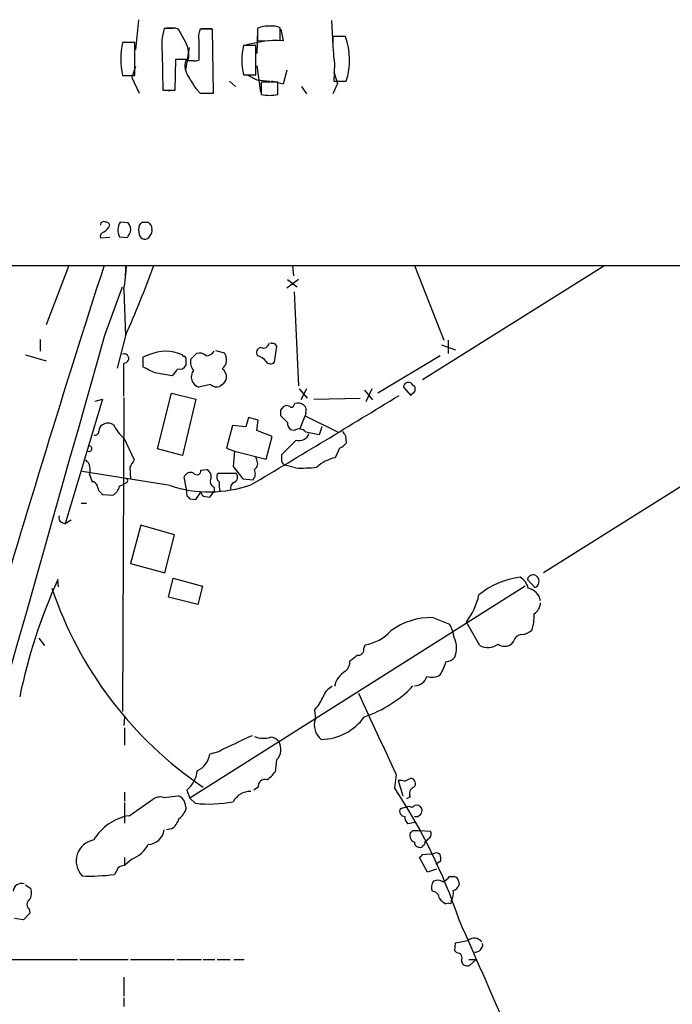
# Model space of a CAD drawing. Extents: x 20 to 1058, y 18 to 898.
# Drawn here: x 133 to 208, y 780 to 894 of the extents above; entities that cross this region are included whole.
import ezdxf

# ---------------------------------------------------------------- set-up
doc = ezdxf.new("R2010")
doc.units = 0
doc.header["$MEASUREMENT"] = 0
doc.layers.add('MAIN', color=5, linetype='CONTINUOUS')

msp = doc.modelspace()

# ---------------------------------------------------------------- linework, layer by layer
at = {"layer": 'MAIN'}
for p, q in [((146.558, 893.6566), (146.2193, 890.1853)), ((168.8253, 893.5719), (168.9947, 890.6933)), ((150.5373, 892.6406), (149.5213, 892.6406)), ((149.7753, 892.7253), (150.876, 892.7253)), ((151.8073, 891.3706), (151.2147, 892.4713)), ((155.1093, 892.5559), (153.67, 892.5559)), ((153.8393, 892.6406), (155.0247, 892.6406)), ((155.194, 885.1899), (155.1093, 892.5559)), ((160.274, 892.4713), (160.1893, 889.7619)), ((160.274, 892.6406), (160.274, 891.2013)), ((162.8987, 891.2859), (162.8987, 892.7253)), ((162.9833, 892.5559), (163.2373, 891.2013)), ((146.1347, 891.0319), (144.6953, 891.0319)), ((146.1347, 887.2219), (146.1347, 891.0319)), ((153.5007, 891.2013), (153.5007, 888.9999)), ((159.004, 890.7779), (161.1207, 891.2013)), ((160.274, 891.2013), (162.8987, 891.2859)), ((163.2373, 891.2013), (162.052, 891.2859)), ((170.434, 891.7093), (168.9947, 891.7093)), ((149.2673, 889.8466), (149.352, 885.5286)), ((152.4, 890.4393), (151.9767, 887.8146)), ((160.1047, 890.6933), (158.6653, 890.6933)), ((160.1047, 887.3066), (160.1047, 890.6933)), ((150.7913, 885.5286), (150.876, 889.0846)), ((150.876, 889.0846), (152.3153, 889.0846)), ((152.908, 888.9153), (151.9767, 888.9153)), ((169.164, 888.5766), (169.0793, 886.5446)), ((146.2193, 888.2379), (145.796, 886.9679)), ((160.1893, 888.3226), (160.6127, 885.2746)), ((163.6607, 887.8146), (163.2373, 886.2059)), ((169.0793, 887.6453), (169.5027, 886.2906)), ((144.6953, 887.2219), (146.1347, 887.2219)), ((145.796, 886.9679), (146.6427, 885.1899)), ((157.0567, 886.5446), (157.734, 885.9519)), ((158.6653, 887.3066), (160.1047, 887.3066)), ((159.0887, 887.3066), (160.1893, 886.7139)), ((160.1893, 886.7139), (161.7133, 886.5446)), ((162.6447, 886.4599), (160.6973, 886.4599)), ((160.6973, 886.4599), (160.6973, 885.0206)), ((163.2373, 886.2059), (161.8827, 886.5446)), ((162.6447, 885.0206), (162.6447, 886.4599)), ((169.5027, 886.2906), (168.9947, 885.1053)), ((169.0793, 886.5446), (170.5187, 886.5446)), ((149.352, 885.5286), (150.7913, 885.5286)), ((149.6907, 885.5286), (150.1987, 885.4439)), ((153.162, 885.6979), (153.67, 885.1899)), ((153.67, 885.1899), (155.194, 885.1899)), ((153.8393, 885.1899), (155.1093, 885.1899)), ((165.354, 885.9519), (165.9467, 885.1053)), ((145.3727, 870.2039), (144.4413, 870.2886)), ((146.9813, 870.2886), (147.6587, 870.2886)), ((147.9973, 869.9499), (148.082, 869.4419)), ((143.256, 868.5106), (142.1553, 868.4259)), ((144.3567, 868.5953), (145.288, 868.5106)), ((64.77, 865.2933), (1057.656, 865.2933)), ((138.5147, 865.2933), (135.89, 858.4353)), ((145.1187, 865.2933), (145.034, 864.1926)), ((164.338, 865.2933), (164.4227, 864.1079)), ((178.3927, 865.2933), (181.7793, 856.6573)), ((200.2367, 865.2086), (179.324, 852.0853)), ((165.0153, 863.6846), (163.6607, 862.6686)), ((163.7453, 863.6846), (164.846, 862.8379)), ((142.6633, 857.2499), (144.6953, 862.8379)), ((144.8647, 862.4993), (145.034, 857.1653)), ((164.5073, 862.2453), (165.0153, 851.4079)), ((135.2127, 856.7419), (135.2127, 855.3873)), ((145.034, 857.1653), (144.1027, 853.4399)), ((162.2213, 856.3186), (162.4753, 855.9799)), ((162.4753, 855.9799), (162.2213, 854.1173)), ((181.5253, 856.1493), (183.134, 855.5566)), ((182.2873, 856.6573), (182.2873, 855.1333)), ((133.5193, 854.9639), (135.89, 854.2866)), ((147.7433, 854.9639), (147.066, 854.7099)), ((147.066, 854.7099), (147.066, 853.6093)), ((151.7227, 854.7946), (151.638, 854.9639)), ((152.5693, 854.4559), (153.2467, 855.1333)), ((155.448, 855.4719), (156.464, 855.2179)), ((181.356, 854.8793), (174.1593, 850.5613)), ((148.4207, 852.9319), (150.4527, 852.5933)), ((154.8553, 851.5773), (153.5007, 851.2386)), ((156.21, 851.5773), (155.956, 851.3233)), ((165.1, 851.0693), (166.0313, 849.9686)), ((165.9467, 851.0693), (165.2693, 849.7993)), ((173.482, 851.0693), (172.8047, 849.5453)), ((177.1227, 851.2386), (177.9693, 850.3073)), ((178.4773, 850.8153), (178.4773, 851.2386)), ((144.8647, 850.0533), (144.6953, 813.8159)), ((148.7593, 844.1266), (150.368, 850.5613)), ((150.368, 850.5613), (153.162, 849.8839)), ((166.7933, 849.8839), (172.1273, 849.9686)), ((172.6353, 850.8999), (173.5667, 849.7993)), ((142.4093, 849.8839), (138.0913, 835.4906)), ((141.5627, 849.6299), (142.4093, 849.8839)), ((153.162, 849.8839), (151.638, 843.3646)), ((162.9833, 848.6139), (163.322, 849.0373)), ((164.5073, 849.2066), (164.592, 849.3759)), ((159.258, 847.7673), (158.9193, 846.6666)), ((160.3587, 847.4286), (159.258, 847.7673)), ((163.7453, 847.1746), (162.9833, 847.9366)), ((165.1847, 846.4126), (165.7773, 847.9366)), ((165.862, 848.2753), (165.7773, 847.9366)), ((165.7773, 847.9366), (169.5873, 846.0739)), ((222.6733, 848.2753), (193.294, 829.8179)), ((157.3953, 846.8359), (156.718, 844.2113)), ((158.9193, 846.6666), (157.3953, 846.8359)), ((160.1893, 846.2433), (160.3587, 847.4286)), ((167.7247, 846.6666), (167.386, 845.7353)), ((144.8647, 845.3966), (146.05, 842.8566)), ((161.9673, 845.5659), (160.1893, 846.2433)), ((161.29, 842.9413), (161.9673, 845.5659)), ((164.5073, 846.2433), (164.084, 846.3279)), ((170.434, 845.6506), (170.5187, 844.8039)), ((164.7613, 845.1426), (163.068, 843.4493)), ((151.638, 843.3646), (148.7593, 844.1266)), ((156.718, 844.2113), (157.6493, 843.8726)), ((157.6493, 843.8726), (157.48, 842.0946)), ((157.6493, 843.8726), (161.29, 842.9413)), ((160.1893, 842.8566), (160.1047, 843.1953)), ((169.7567, 844.2113), (169.2487, 843.1106)), ((145.542, 842.0099), (145.6267, 840.6553)), ((157.48, 842.0946), (158.5807, 840.6553)), ((164.6767, 841.9253), (163.4913, 842.2639)), ((150.1987, 839.8933), (140.0387, 841.5019)), ((140.8853, 841.1633), (141.224, 840.3166)), ((152.0613, 839.6393), (151.8073, 840.9093)), ((153.7547, 841.6713), (154.432, 841.7559)), ((155.702, 841.3326), (157.8187, 841.3326)), ((144.3567, 839.8086), (144.8647, 840.0626)), ((145.2033, 840.2319), (144.8647, 840.0626)), ((155.2787, 839.7239), (155.2787, 839.2159)), ((158.5807, 840.6553), (159.766, 840.5706)), ((142.4093, 838.8773), (143.5947, 838.7926)), ((152.0613, 839.6393), (152.146, 838.7079)), ((153.162, 838.2846), (153.7547, 839.1313)), ((154.2627, 838.6233), (154.7707, 838.5386)), ((154.7707, 838.5386), (155.2787, 839.2159)), ((139.954, 837.8613), (140.5467, 837.8613)), ((152.4847, 838.3693), (153.162, 838.2846)), ((137.668, 835.6599), (138.0913, 835.4906)), ((138.7687, 835.9139), (138.0913, 835.4906)), ((146.812, 835.3213), (145.6267, 830.9186)), ((150.7067, 834.2206), (146.812, 835.3213)), ((149.606, 829.8179), (150.7067, 834.2206)), ((145.6267, 830.9186), (149.606, 829.8179)), ((137.3293, 828.2093), (137.2447, 829.0559)), ((150.0293, 827.0239), (150.5373, 829.2253)), ((150.5373, 829.2253), (153.924, 828.2939)), ((191.4313, 829.0559), (192.278, 828.1246)), ((191.1773, 828.2939), (152.4847, 803.8253)), ((153.924, 828.2939), (153.416, 826.1773)), ((153.416, 826.1773), (150.0293, 827.0239)), ((180.5093, 824.6533), (182.4567, 823.8913)), ((185.928, 821.4359), (184.404, 824.1453)), ((135.0433, 822.2826), (135.7207, 821.4359)), ((172.5507, 821.0973), (172.72, 821.5206)), ((189.8227, 821.9439), (189.5687, 821.6053)), ((166.878, 813.9853), (166.9627, 812.9693)), ((144.9493, 813.2233), (144.8647, 812.2073)), ((144.9493, 811.9533), (144.9493, 809.9213)), ((155.7867, 809.1593), (154.7707, 808.9053)), ((162.4753, 808.2279), (162.306, 806.8733)), ((176.276, 806.5346), (176.1067, 805.0106)), ((176.53, 805.8573), (177.038, 804.0793)), ((177.292, 805.7726), (177.9693, 806.1113)), ((144.9493, 804.5026), (144.9493, 803.4866)), ((152.146, 804.7566), (152.4847, 803.8253)), ((160.3587, 805.0953), (159.8507, 804.7566)), ((144.9493, 803.3173), (144.9493, 800.9466)), ((145.4573, 801.7933), (148.1667, 803.6559)), ((149.4367, 803.9099), (151.13, 804.0793)), ((152.4847, 803.8253), (153.0773, 803.2326)), ((177.8847, 803.9946), (177.4613, 803.7406)), ((151.9767, 802.8939), (152.0613, 802.6399)), ((176.784, 802.6399), (177.8, 802.8939)), ((150.368, 800.2693), (149.7753, 800.1846)), ((178.4773, 801.0313), (177.6307, 800.8619)), ((178.2233, 800.0999), (178.9853, 800.0999)), ((178.9853, 800.0999), (180.2553, 800.0153)), ((180.1707, 799.2533), (179.578, 798.7453)), ((144.9493, 796.9673), (144.9493, 796.0359)), ((145.796, 796.7979), (144.9493, 796.0359)), ((179.9167, 795.2739), (178.9853, 796.9673)), ((179.324, 797.3059), (180.1707, 797.3906)), ((181.4407, 796.5439), (180.848, 796.2053)), ((144.1873, 795.7819), (143.764, 795.0199)), ((180.9327, 795.6126), (179.9167, 795.2739)), ((182.4567, 794.7659), (182.9647, 794.7659)), ((183.4727, 794.2579), (183.5573, 793.8346)), ((133.5193, 793.8346), (134.112, 793.4113)), ((133.9427, 791.0406), (134.0273, 790.5326)), ((182.372, 791.7179), (182.0333, 791.6333)), ((133.2653, 789.7706), (132.2493, 789.9399)), ((134.0273, 790.5326), (133.2653, 789.7706)), ((183.0493, 786.2146), (183.134, 787.1459)), ((183.134, 787.1459), (184.5733, 787.3999)), ((120.142, 785.1986), (139.5307, 785.1986)), ((139.7847, 785.1986), (145.3727, 785.1986)), ((145.6267, 785.1986), (150.7067, 785.1986)), ((150.9607, 785.1986), (153.8393, 785.1986)), ((154.0087, 785.1986), (155.3633, 785.1986)), ((155.6173, 785.1986), (157.1413, 785.1986)), ((157.5647, 785.1986), (158.75, 785.1986)), ((183.3033, 785.9606), (183.0493, 786.2146)), ((184.658, 785.1986), (185.5047, 785.1986)), ((185.5047, 785.1986), (184.7427, 784.5213)), ((144.8647, 783.1666), (144.8647, 780.9653)), ((144.8647, 780.7959), (144.8647, 779.7799))]:
    msp.add_line(p, q, dxfattribs=at)
for centre, radius, start, end in [((156.3807, 890.6085), 7.1541, 163.498056, 186.113513), ((150.749, 892.0479), 0.6294, 42.276138, 109.655661), ((155.956, 891.5823), 2.4847, 156.931002, 188.820497), ((161.3746, 890.6088), 2.3108, 81.571487, 118.443837), ((162.0519, 891.0311), 1.894, 63.443066, 100.298353), ((154.1504, 889.1269), 9.6451, 168.608633, 191.391367), ((149.014, 889.5504), 3.334, 351.968814, 33.0895), ((187.8756, 891.1588), 18.8889, 178.329932, 187.857189), ((162.8482, 889.0019), 8.0545, 342.236765, 19.64167), ((166.1525, 888.9999), 7.6763, 167.255681, 192.743591), ((154.242, 888.365), 2.3312, 166.345862, 214.261309), ((153.0775, 889.8465), 0.9465, 259.683783, 296.559637), ((491.4201, 1098.0542), 399.3917, 211.891164, 212.120343), ((161.671, 889.8899), 4.9657, 258.691878, 281.308122), ((142.5363, 869.9711), 0.3816, 56.305768, 183.184827), ((141.8377, 870.5286), 1.5318, 298.929269, 337.803377), ((142.8158, 869.84), 0.4537, 14.017867, 98.594459), ((145.857, 869.3691), 1.6881, 146.996195, 207.283032), ((144.4835, 869.4419), 1.1711, 347.473315, 40.594926), ((148.2936, 869.3996), 1.7402, 161.565051, 198.434949), ((62.1495, 954.7566), 119.7133, 314.893903, 315.12312), ((232.5154, 954.7816), 119.7486, 224.87695, 225.1061), ((147.4895, 869.2302), 0.6292, 312.268789, 19.661787), ((142.766, 868.5852), 0.6311, 107.263584, 194.619728), ((-23.8575, 953.5191), 189.3057, 333.316987, 333.546184), ((147.2352, 868.9338), 0.5985, 188.116564, 261.883436), ((147.2827, 869.0012), 0.673, 258.688398, 339.416053), ((1746.109, 348.6788), 1684.6958, 162.1424501, 165.1943681), ((123.7104, 865.831), 21.4151, 351.049712, 358.561237), ((17.0927, 913.8761), 139.9467, 336.094378, 339.68678), ((-56806.8443, 16935.9078), 59175.7523, 344.004755602, 344.233938524), ((160.765, 855.218), 0.5965, 96.517348, 214.59856), ((160.9513, 856.4527), 0.6905, 248.417387, 348.802345), ((162.0944, 856.7845), 0.4829, 232.133342, 285.236386), ((144.8985, 854.5604), 0.5289, 266.335816, 112.598195), ((149.6906, 850.6974), 4.6899, 65.466161, 114.532727), ((151.765, 854.4983), 0.2993, 351.856362, 98.124688), ((-17.2386, 854.1173), 169.3002, 359.885375, 0.114591), ((154.0093, 854.1598), 1.4702, 168.380512, 221.486925), ((153.5853, 854.089), 1.0978, 46.044444, 107.964578), ((154.3453, 855.9909), 1.1116, 270.103087, 327.11054), ((155.3645, 854.4192), 1.359, 308.474782, 35.995446), ((159.7658, 853.0164), 1.931, 37.875244, 74.740978), ((-807.6352, 852.1276), 952.5018, 359.8854086, 0.1145914), ((317.0832, 1191.9252), 378.6337, 243.318652, 243.547849), ((149.2253, 854.1593), 1.9897, 308.08865, 336.16616), ((151.2994, 854.1763), 0.8594, 252.802672, 332.436138), ((155.5962, 852.4134), 1.1242, 356.220843, 56.90926), ((161.7919, 854.5586), 0.6157, 215.401383, 314.216978), ((153.8791, 852.4176), 1.2382, 141.6502, 252.205969), ((155.829, 852.3816), 0.89, 295.347095, 357.275833), ((155.6172, 852.3672), 1.0975, 226.033708, 287.980951), ((177.7153, 851.2105), 0.5932, 64.648771, 177.285173), ((51.2233, 724.4926), 179.6055, 44.885409, 45.114591), ((-346.4569, 1697.0494), 995.2769, 300.5553164, 301.7055357), ((51.2233, 977.5612), 179.6054, 314.885431, 315.114614), ((163.6606, 848.4018), 0.7201, 61.943894, 118.049084), ((164.2231, 849.2126), 0.2843, 218.071195, 358.790557), ((164.8884, 848.0215), 1.3865, 58.733619, 102.344134), ((165.1141, 848.5716), 0.8045, 338.38772, 52.124392), ((-6.3166, 848.2753), 169.3002, 359.885375, 0.114591), ((142.7691, 846.2221), 0.7857, 117.253168, 184.635856), ((143.0443, 845.8624), 1.2341, 59.033059, 120.966941), ((147.3196, 848.5291), 3.9798, 203.838679, 231.914657), ((164.7311, 847.0779), 0.9906, 174.397613, 229.212375), ((141.5251, 846.1774), 0.4613, 253.399492, 357.664214), ((165.0915, 845.4136), 1.0147, 40.595783, 125.149756), ((165.1371, 846.1732), 1.097, 249.966023, 345.826946), ((81.974, 464.9046), 390.2912, 77.358989, 77.588172), ((297.253, 930.5717), 152.6259, 213.578027, 213.807231), ((140.8599, 844.152), 0.3143, 242.750074, 85.365028), ((168.9515, 846.0329), 1.9916, 293.846818, 321.896418), ((332.4179, 843.1106), 169.3502, 179.885409, 180.114592), ((170.0637, 838.9577), 4.2321, 101.103101, 133.84637), ((139.5252, 841.7228), 1.4707, 337.63936, 50.434848), ((357.4892, 715.4223), 246.8725, 148.922651, 149.151814), ((159.5269, 842.4298), 0.788, 301.216895, 32.794642), ((163.6466, 842.8236), 0.5809, 185.106025, 254.492258), ((165.3123, 859.1511), 17.2375, 267.886851, 276.059791), ((152.5693, 840.5705), 0.8339, 66.038209, 156.02914), ((153.2852, 841.6174), 0.4726, 217.054159, 6.549055), ((154.0086, 840.9092), 0.9467, 349.69786, 63.432242), ((156.3127, 840.9123), 0.7414, 145.463216, 233.462405), ((157.3143, 840.8854), 0.6741, 284.227936, 41.56013), ((158.9618, 841.2902), 1.0791, 318.177748, 25.56538), ((141.2381, 839.738), 0.5788, 358.604026, 91.395974), ((143.1007, 839.992), 1.3117, 191.793947, 238.19047), ((142.8913, 840.1139), 1.4969, 298.028806, 348.231399), ((145.028, 840.4557), 0.2843, 308.071195, 88.790557), ((154.7299, 853.7488), 14.5776, 251.890569, 289.150133), ((155.4903, 840.3589), 0.6693, 145.303222, 251.570465), ((159.2159, 840.0204), 3.3577, 174.939051, 193.862835), ((157.9174, 839.6393), 0.7365, 126.431156, 200.171846), ((236.9778, 923.2259), 119.7486, 224.893833, 225.122982), ((154.3049, 839.1735), 0.5518, 184.385964, 265.614036), ((137.9221, 836.1679), 0.5681, 153.43946, 243.425927), ((192.0619, 828.9645), 0.6372, 42.45576, 171.752905), ((195.1636, 802.7433), 63.6157, 155.567666, 168.423633), ((191.6422, 820.2947), 9.077, 96.690329, 129.706487), ((189.7148, 827.6955), 1.8339, 10.824636, 61.682527), ((192.0198, 828.8366), 0.7574, 289.932693, 47.45052), ((179.2226, 842.3631), 44.9959, 198.561508, 235.919293), ((177.1958, 829.3541), 8.8932, 324.147317, 346.499255), ((191.1857, 826.2703), 1.8002, 10.572731, 79.427269), ((191.3041, 826.4737), 1.6561, 302.475173, 355.598376), ((187.7214, 824.7377), 4.4847, 340.136741, 4.333839), ((180.2904, 816.9433), 7.7131, 88.373712, 126.677354), ((178.9433, 821.8735), 4.0516, 7.00048, 29.869418), ((171.9136, 826.5397), 5.0835, 279.127494, 317.864753), ((190.8723, 821.6112), 1.1011, 96.167798, 162.412536), ((190.6353, 824.6198), 1.9175, 273.548936, 312.846529), ((180.6, 821.1352), 2.6664, 336.718457, 27.521254), ((186.8573, 823.1331), 1.935, 241.297139, 307.854207), ((188.8067, 822.6213), 1.27, 233.130102, 306.869898), ((171.9326, 820.9534), 0.6346, 256.894405, 13.105595), ((169.545, 819.5551), 1.4008, 309.394452, 4.208596), ((2.0032, 1031.6867), 271.1024, 308.546887, 308.776053), ((176.2914, 821.2126), 5.9713, 328.0115, 344.066071), ((181.9351, 821.0398), 1.4697, 273.83093, 319.295957), ((171.6966, 816.2282), 2.5752, 119.360178, 169.565404), ((178.3174, 818.3692), 1.5917, 272.711586, 342.096659), ((180.4224, 819.5085), 1.7323, 250.073409, 302.61122), ((169.781, 814.8277), 2.0601, 115.011349, 163.157168), ((2523.6217, 1890.7357), 2585.638, 204.5622708, 204.7914532), ((168.3519, 826.1229), 13.5922, 288.369098, 316.573412), ((162.102, 818.0965), 6.3018, 319.277998, 334.91313), ((168.9609, 812.2581), 2.121, 160.408322, 231.481521), ((167.5442, 816.8468), 6.2489, 270.878414, 324.559316), ((163.1453, 801.2773), 10.342, 109.569228, 121.549612), ((160.9845, 813.4869), 2.757, 247.632073, 287.161247), ((161.8066, 809.7608), 1.0918, 32.321879, 90.451304), ((161.295, 809.4431), 1.6941, 314.165318, 32.150577), ((161.198, 800.346), 10.342, 109.569228, 121.549612), ((152.1817, 809.3133), 2.621, 296.015614, 351.044421), ((149.8494, 807.413), 3.5115, 310.84517, 352.553397), ((159.2996, 808.9481), 3.6528, 304.616288, 325.389367), ((161.1425, 805.1877), 0.7891, 72.887662, 186.723409), ((176.7414, 804.2891), 1.5824, 69.637627, 97.677432), ((177.9573, 805.5428), 0.5686, 308.085343, 88.79077), ((159.4443, 802.3691), 2.2193, 88.251862, 152.265268), ((121.179, 768.7161), 65.8357, 18.651043, 33.455476), ((178.6468, 804.3333), 0.8339, 113.97086, 203.961791), ((149.0557, 802.5129), 1.448, 74.744881, 127.874984), ((150.7385, 802.9046), 1.2382, 359.504887, 71.567978), ((154.6959, 818.4716), 15.3247, 263.937099, 280.467268), ((149.86, 803.3172), 2.3031, 306.02902, 342.89782), ((177.2871, 802.3101), 0.6015, 146.753729, 270.466738), ((178.0578, 803.2058), 0.4047, 230.42467, 325.846582), ((178.6044, 802.2804), 0.7296, 29.51988, 106.867736), ((178.5521, 802.4142), 0.7233, 257.270161, 18.18195), ((146.4523, 795.9935), 5.8846, 99.734762, 149.283376), ((149.0136, 802.1319), 2.3029, 306.022983, 342.896356), ((178.2778, 801.6119), 0.9906, 174.397613, 229.212375), ((147.6377, 800.3855), 1.8943, 270.635182, 353.911993), ((93.404, 884.5806), 119.7134, 314.885409, 315.114591), ((179.7231, 799.6887), 0.6244, 315.791579, 31.536569), ((141.8426, 796.5571), 2.4832, 100.424338, 223.410672), ((178.731, 799.5495), 0.8725, 165.949421, 247.185141), ((144.5804, 800.0062), 3.4309, 290.75131, 333.797174), ((178.9711, 798.731), 0.5786, 178.583743, 271.406357), ((179.0882, 798.461), 0.3251, 251.548332, 350.366724), ((179.4087, 798.6183), 0.2116, 270, 36.875312), ((94.5172, 881.7991), 119.7134, 314.876914, 315.106131), ((180.3401, 798.3205), 0.9452, 259.675635, 296.597581), ((180.9326, 796.9459), 0.5558, 40.373177, 107.734068), ((179.8725, 796.7553), 1.5824, 352.322568, 20.362373), ((145.0333, 794.5138), 1.5244, 93.158773, 123.708831), ((140.9281, 816.3513), 21.5191, 267.631248, 277.572773), ((181.6942, 793.496), 1.3382, 145.296994, 198.444426), ((181.0597, 793.1147), 1.2344, 59.042611, 112.164276), ((180.8895, 795.9949), 1.9916, 293.846818, 321.896418), ((182.9223, 794.2155), 0.552, 4.405074, 85.594926), ((133.0326, 793.0196), 0.9541, 70.56796, 176.815506), ((132.8319, 792.8834), 1.3847, 323.338642, 22.410744), ((181.1727, 792.9032), 1.7261, 327.347543, 8.465277), ((182.5836, 794.131), 1.0178, 286.930557, 343.069443), ((134.3095, 791.5486), 0.6266, 125.831064, 234.168936), ((180.4247, 792.226), 0.8466, 359.993232, 90), ((182.8385, 793.4549), 1.9916, 218.103582, 246.153182), ((182.499, 791.8449), 0.1796, 225, 45), ((-1824.7741, -98.1483), 2195.8586, 23.0347735, 23.8510709), ((185.2972, 786.5512), 1.1155, 37.519114, 130.462572), ((185.3683, 786.9499), 0.9053, 267.910764, 7.068495), ((183.3457, 785.4103), 0.5519, 327.519254, 94.405871), ((184.4746, 785.1281), 0.6634, 181.226407, 293.837087)]:
    msp.add_arc(centre, radius, start, end, dxfattribs=at)

doc.saveas('drawing.dxf')
